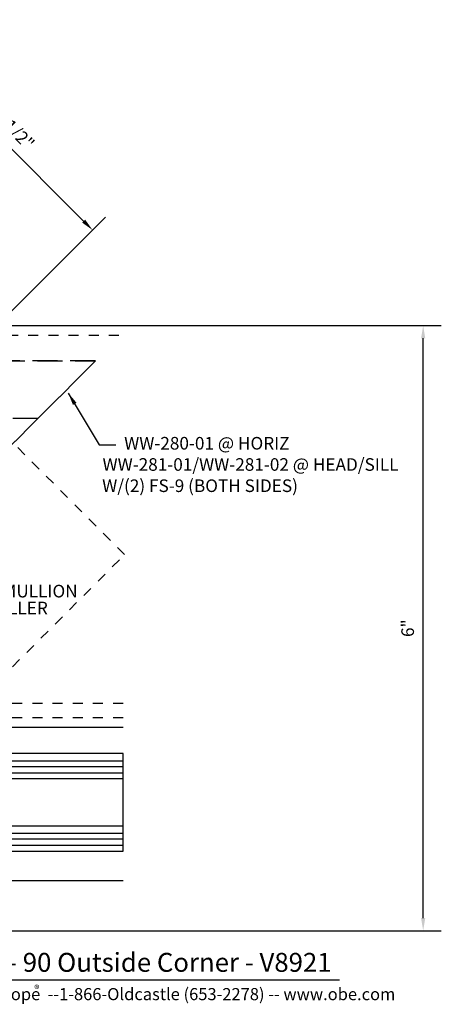
# Model space of a CAD drawing. Units: inches. Extents: x 0.3 to 12.7, y 15.9 to 26.1.
# Drawn here: x 8.5 to 12.7, y 16.3 to 26.1 of the extents above; entities that cross this region are included whole.
import ezdxf

# ---------------------------------------------------------------- set-up
doc = ezdxf.new("R2010")
doc.units = ezdxf.units.IN
doc.header["$MEASUREMENT"] = 0
for name, pattern in [('DASH_0', [0.16, 0.1, -0.06]), ('DASH_5', [0.113, 0.063, -0.05]), ('HIDDEN', [0.375, 0.25, -0.125])]:
    doc.linetypes.add(name, pattern=pattern)
for name, color, linetype in [('ANCHOR', 7, 'Continuous'), ('Dimension', 3, 'Continuous'), ('GLASS', 7, 'Continuous'), ('SHEARBLK', 7, 'Continuous'), ('TAG', 7, 'Continuous'), ('Text', 6, 'Continuous'), ('TRTEXT', 7, 'Continuous')]:
    doc.layers.add(name, color=color, linetype=linetype)
doc.styles.get("Standard").update_dxf_attribs({"font": 'arial.ttf'})
doc.styles.add('style1', font='arial.ttf', dxfattribs={"height": 0.25})
doc.dimstyles.get("Standard").update_dxf_attribs({"dimtxt": 0.125, "dimasz": 0.125, "dimexe": 0.18, "dimexo": 0.0625, "dimgap": 0.09, "dimtad": 1, "dimdec": 4, "dimzin": 0, "dimdsep": 46, "dimlunit": 4, "dimtxsty": 'Standard', "dimcen": 0.09, "dimadec": 0, "dimazin": 0, "dimtfac": 1, "dimtdec": 4, "dimtofl": 0, "dimtmove": 0, "dimatfit": 3, "dimfxl": 0, "dimfrac": 2, "dimtolj": 1, "dimtzin": 0, "dimarcsym": 0})

# ---------------------------------------------------------------- blocks, each defined once
blk = doc.blocks.new('WW-102-05_90osleft')
at = {"layer": 'ANCHOR', "linetype": 'DASH_0'}
blk.add_lwpolyline([(7.0719, 1.7686), (9.0328, 3.7295), (3.7295, 9.0328), (1.7686, 7.0719), (1.7686, 3.6581), (3.6581, 1.7686)], close=True, dxfattribs=at)
for points in [[(5.8621, 6.9002), (2.1944, 3.2324)], [(6.0552, 6.7071), (2.3874, 3.0393)], [(6.7071, 6.0552), (3.0393, 2.3874)], [(6.9002, 5.8621), (3.2324, 2.1944)]]:
    blk.add_lwpolyline(points, dxfattribs=at)
blk = doc.blocks.new('*D1')
at = {"layer": 'Defpoints', "color": 0, "linetype": 'Continuous', "transparency": 16777216}
for p in [(6.5802, 24.8811), (9.201, 23.9664), (8.3479, 23.1133)]:
    blk.add_point(p, dxfattribs=at)
at = {"layer": 'Dimension', "color": 0, "linetype": 'Continuous', "lineweight": -2, "transparency": 16777216}
for p, q in [((6.6244, 24.9253), (7.5605, 25.8614)), ((7.5216, 25.6458), (9.1126, 24.0548)), ((8.3921, 23.1575), (9.3283, 24.0937))]:
    blk.add_line(p, q, dxfattribs=at)
at = {"layer": 'Dimension', "color": 0, "linetype": 'Continuous', "transparency": 16777216}
for points in [[(7.5363, 25.6605), (7.5069, 25.631), (7.4332, 25.7342)], [(9.1273, 24.0695), (9.0979, 24.04), (9.201, 23.9664)]]:
    blk.add_solid(points, dxfattribs=at)
at = {"layer": 'Dimension', "color": 0, "linetype": 'Continuous', "transparency": 16777216, "insert": (8.4264, 24.9596), "char_height": 0.125, "attachment_point": 5, "rotation": 315}
blk.add_mtext('\\A1;2 1/2"', dxfattribs=at)
blk = doc.blocks.new('*D3')
at = {"layer": 'Defpoints', "color": 0, "transparency": 16777216}
for p in [(9.4222, 23.0193), (12.4802, 23.0193), (9.4222, 17.0193)]:
    blk.add_point(p, dxfattribs=at)
at = {"layer": 'Dimension', "color": 0, "linetype": 'ByBlock', "lineweight": -2, "transparency": 16777216}
for p, q in [((9.4847, 23.0193), (12.6602, 23.0193)), ((12.4802, 17.1443), (12.4802, 22.8943)), ((9.4847, 17.0193), (12.6602, 17.0193))]:
    blk.add_line(p, q, dxfattribs=at)
at = {"layer": 'Dimension', "color": 0, "transparency": 16777216}
for points in [[(12.4593, 22.8943), (12.501, 22.8943), (12.4802, 23.0193)], [(12.4593, 17.1443), (12.501, 17.1443), (12.4802, 17.0193)]]:
    blk.add_solid(points, dxfattribs=at)
at = {"layer": 'Dimension', "color": 0, "transparency": 16777216, "insert": (12.3263, 20.0193), "char_height": 0.125, "attachment_point": 5, "rotation": 90}
blk.add_mtext('\\A1;6"', dxfattribs=at)

msp = doc.modelspace()

# ---------------------------------------------------------------- linework, layer by layer
for points in [[(8.25386, 23.01927), (9.50658, 23.01927)], [(4.27248, 19.03789), (9.50418, 19.03789)], [(4.27248, 19.03789), (9.50418, 19.03789)], [(4.23608, 17.51927), (9.50418, 17.51927)], [(4.23608, 17.01927), (9.50418, 17.01927)]]:
    msp.add_lwpolyline(points)
at = {"linetype": 'DASH_5'}
for points in [[(8.16226, 22.92527), (9.50658, 22.92527)], [(9.50418, 19.27189), (4.50648, 19.27189)], [(9.50418, 19.13189), (4.36648, 19.13189)]]:
    msp.add_lwpolyline(points, dxfattribs=at)
at = {"layer": 'GLASS'}
for p, q in [((9.50418, 18.77542), (3.76158, 18.77542)), ((3.76158, 18.70542), (9.50418, 18.70542)), ((9.50418, 18.64542), (3.76158, 18.64542)), ((3.76158, 18.58542), (9.50418, 18.58542)), ((9.50418, 18.52542), (3.76158, 18.52542)), ((9.50418, 18.05742), (3.76158, 18.05742)), ((3.76158, 17.98742), (9.50418, 17.98742)), ((9.50418, 17.92742), (3.76158, 17.92742)), ((3.76158, 17.86742), (9.50418, 17.86742)), ((3.76158, 17.80742), (9.50418, 17.80742))]:
    msp.add_line(p, q, dxfattribs=at)
at = {"layer": 'GLASS', "linetype": 'Continuous'}
msp.add_lwpolyline([(3.76158, 18.05742), (3.76158, 17.80742), (9.50418, 17.80742), (9.50418, 18.77542), (3.76158, 18.77542), (3.76158, 18.52542, -0.2656832)], format="xyb", close=True, dxfattribs=at)
at = {"layer": 'SHEARBLK', "linetype": 'HIDDEN'}
msp.add_line((9.22964, 22.66852), (7.90311, 22.66852), dxfattribs=at)
for points in [[(9.22964, 22.66852), (5.69301, 19.13189), (4.36648, 19.13189), (7.90311, 22.66852), (9.22964, 22.66852)], [(5.69301, 19.13189), (9.22964, 22.66852)], [(8.65951, 22.09839), (7.33298, 22.09839)], [(8.65951, 22.09839), (7.33298, 22.09839)]]:
    msp.add_lwpolyline(points, dxfattribs=at)
at = {"layer": 'TAG'}
msp.add_line((6.85597, 16.5324), (11.64907, 16.5324), dxfattribs=at)

# ---------------------------------------------------------------- block references
msp.add_blockref('WW-102-05_90osleft', (0.48609, 17.01927))

# ---------------------------------------------------------------- texts
at = {"layer": 'TAG', "style": 'style1'}
msp.add_text('Reliance-SS - 90 Outside Corner - V8921', height=0.1875, dxfattribs=at).set_placement((6.89214, 16.6123))
at = {"layer": 'Text'}
for s, p in [('WW-280-01 @ HORIZ', (9.51429, 21.79025)), ('WW-281-01/WW-281-02 @ HEAD/SILL', (9.29968, 21.57962)), ('W/(2) FS-9 (BOTH SIDES)', (9.29619, 21.36907)), ('WW-240 MULLION', (7.62572, 20.32408)), ('CW-823 FILLER', (7.57902, 20.15666))]:
    msp.add_text(s, height=0.125, dxfattribs=at).set_placement(p)
at = {"layer": 'TRTEXT'}
msp.add_text('Oldcastle BuildingEnvelope  --1-866-Oldcastle (653-2278) -- www.obe.com ', height=0.12, dxfattribs=at).set_placement((6.57733, 16.33106))
at = {"layer": 'TRTEXT', "insert": (8.62342, 16.47966), "char_height": 0.15, "attachment_point": 1}
msp.add_mtext_dynamic_manual_height_columns('{\\H0.5x;®}', width=1.6769041, gutter_width=1, heights=[0], dxfattribs=at)

# ---------------------------------------------------------------- dimensions: what is measured, and where the dimension line sits
at = {"layer": 'Dimension', "linetype": 'Continuous'}
dim = msp.add_linear_dim(base=(9.20097, 23.96638), p1=(6.58016, 24.88111), p2=(8.34793, 23.11334), angle=315, dimstyle='Standard', override={"dimasz": 0.125}, dxfattribs=at)
dim.commit()
dim.dimension.update_dxf_attribs({"geometry": '*D1', "text_midpoint": (8.42643, 24.95961)})
at = {"layer": 'Dimension'}
dim = msp.add_linear_dim(base=(12.48017, 23.01927), p1=(9.42223, 17.01927), p2=(9.42223, 23.01927), angle=90, dimstyle='Standard', override={"dimarcsym": 1}, dxfattribs=at)
dim.commit()
dim.dimension.update_dxf_attribs({"geometry": '*D3', "text_midpoint": (12.32635, 20.01927)})

# ---------------------------------------------------------------- leaders
at = {"layer": 'Text'}
msp.add_leader([(8.95973, 22.35059), (9.26782, 21.83722), (9.43213, 21.83722)], dimstyle='Standard', override={"dimgap": 0.09, "dimtad": 0}, dxfattribs=at)

doc.saveas('drawing.dxf')
